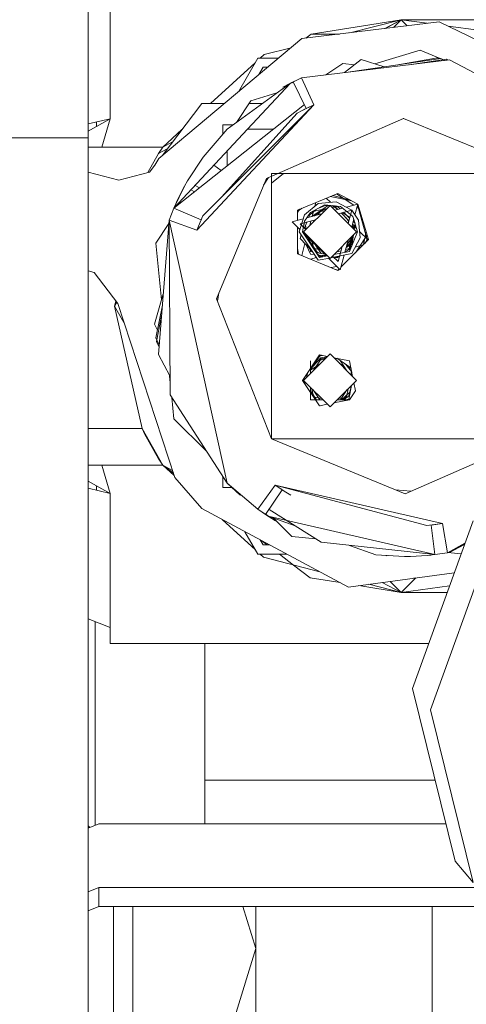
# Model space of a CAD drawing. Units: millimetres. Extents: x 687 to 8601, y -660 to 3654.
# Drawn here: x 2709 to 2730, y 1173 to 1219 of the extents above; entities that cross this region are included whole.
import ezdxf

# ---------------------------------------------------------------- set-up
doc = ezdxf.new("R2010")
doc.units = ezdxf.units.MM
doc.layers.add('1', color=7, linetype='Continuous', true_color=0xffffff)
doc.styles.add('blockfont', font='simplex.shx')
doc.dimstyles.get("Standard").update_dxf_attribs({"dimtxt": 0.18, "dimasz": 0.18, "dimexe": 0.18, "dimexo": 0.0625, "dimgap": 0.09, "dimtad": 0, "dimtih": 1, "dimtoh": 1, "dimdec": 4, "dimzin": 0, "dimdsep": 46, "dimtxsty": 'Standard', "dimcen": 0.09, "dimadec": 0, "dimazin": 0, "dimtfac": 1, "dimtdec": 4, "dimtofl": 0, "dimtmove": 0, "dimatfit": 3, "dimfxl": 1, "dimtolj": 1, "dimtzin": 0, "dimarcsym": 0})

# ---------------------------------------------------------------- blocks, each defined once
blk = doc.blocks.new('_U0')
at = {"layer": '1', "color": 18, "lineweight": 35}
for p, q in [((976.750075, 1188.821426), (976.750075, -622)), ((8199.721276, 1012.699982), (8199.721276, -622)), ((976.750075, -620), (4507.516925, -620)), ((8199.721276, -620), (4668.954425, -620))]:
    blk.add_line(p, q, dxfattribs=at)
at = {"layer": '1', "color": 18, "lineweight": 70}
for points in [[(976.750075, -620), (1026.750026, -606.60254), (1026.750124, -633.39746)], [(8199.721276, -620), (8149.721325, -633.39746), (8149.721226, -606.60254)]]:
    blk.add_solid(points, dxfattribs=at)
at = {"layer": '1', "color": 18, "linetype": 'Continuous', "lineweight": 13, "insert": (4511.666925, -658.895833), "char_height": 50, "attachment_point": 7, "line_spacing_factor": 0.903614, "style": 'blockfont'}
blk.add_mtext('\\W1.1836;OAL', dxfattribs=at)
blk = doc.blocks.new('_U2')
at = {"layer": '1', "color": 18, "lineweight": 35}
for p, q in [((4820, 1410), (4820, 28)), ((2000, 240), (2000, 28)), ((2000, 30), (3632.490515, 30)), ((4820, 30), (3793.928015, 30))]:
    blk.add_line(p, q, dxfattribs=at)
at = {"layer": '1', "color": 18, "lineweight": 13}
for p, q in [((3609.875932, -45), (3584.875932, -45)), ((3584.875932, -45), (3584.875932, -138.75)), ((3841.542599, -45), (3816.542599, -45)), ((3841.542599, -138.75), (3841.542599, -45)), ((3584.875932, -138.75), (3609.875932, -138.75)), ((3816.542599, -138.75), (3841.542599, -138.75))]:
    blk.add_line(p, q, dxfattribs=at)
at = {"layer": '1', "color": 18, "lineweight": 70}
for points in [[(2000, 30), (2049.999951, 43.39746), (2050.000049, 16.60254)], [(4820, 30), (4770.000049, 16.60254), (4769.999951, 43.39746)]]:
    blk.add_solid(points, dxfattribs=at)
at = {"layer": '1', "color": 18, "linetype": 'Continuous', "lineweight": 13, "char_height": 50, "attachment_point": 7, "line_spacing_factor": 0.903614, "style": 'blockfont'}
for s, insert in [('\\W1.2996;111', (3636.640515, -8.895833)), ('\\W1.1591;2820', (3609.400932, -130.770833))]:
    blk.add_mtext(s, dxfattribs=dict(at, insert=insert))

msp = doc.modelspace()

# ---------------------------------------------------------------- linework, layer by layer
at = {"layer": '1', "color": 18, "linetype": 'Continuous', "lineweight": 13}
for p, q in [((2712.516843, 1223.422876), (2712.516843, 1213.553181)), ((2713.563501, 1220.77488), (2713.563501, 1214.450112)), ((2722.586452, 1218.230119), (2729.055463, 1219.022623)), ((2723.018228, 1218.438378), (2727.263509, 1219.12252)), ((2727.263509, 1219.12252), (2724.843438, 1218.506617)), ((2727.263509, 1219.12252), (2726.488218, 1218.708115)), ((2727.263509, 1219.12252), (2726.520573, 1218.712079)), ((2726.899488, 1218.758499), (2727.263509, 1219.12252)), ((2728.492718, 1218.953682), (2727.263509, 1219.12252)), ((2727.548073, 1218.837956), (2727.263509, 1219.12252)), ((2727.263509, 1219.12252), (2728.492956, 1218.953711)), ((2742.263376, 1219.12252), (2727.263509, 1219.12252)), ((2736.959516, 1215.168705), (2729.055463, 1219.022623)), ((2729.472796, 1218.819136), (2730.903446, 1218.622556)), ((2730.903446, 1218.622556), (2729.473005, 1218.819034)), ((2723.018228, 1218.438378), (2722.775131, 1218.253234)), ((2723.075187, 1218.447557), (2724.361343, 1218.447557)), ((2724.361343, 1218.447557), (2723.075187, 1218.447557)), ((2722.586452, 1218.230119), (2715.84612, 1212.583056)), ((2720.809757, 1217.480054), (2720.627799, 1217.313877)), ((2722.075741, 1217.802244), (2720.809757, 1217.480054)), ((2726.015444, 1217.043798), (2728.155671, 1217.682114)), ((2728.155671, 1217.682114), (2729.098309, 1217.29168)), ((2720.385807, 1217.092871), (2718.278927, 1215.168705)), ((2719.595836, 1215.724575), (2720.513402, 1217.313877)), ((2720.513402, 1217.313877), (2721.492825, 1217.313877)), ((2720.763503, 1216.880908), (2720.564388, 1216.53603)), ((2720.976035, 1216.880908), (2720.763503, 1216.880908)), ((2729.543029, 1217.229), (2722.575008, 1216.385117)), ((2723.712234, 1216.522844), (2724.519788, 1217.062464)), ((2725.070979, 1217.002886), (2724.519788, 1217.062464)), ((2725.376665, 1217.24557), (2724.602057, 1216.630609)), ((2729.132949, 1217.29683), (2724.866832, 1216.662675)), ((2725.376665, 1217.24557), (2726.468348, 1216.900739)), ((2728.978692, 1217.318526), (2727.016124, 1216.982165)), ((2727.639541, 1216.998472), (2729.390918, 1217.255822)), ((2729.048082, 1217.284214), (2728.978692, 1217.318526)), ((2729.321294, 1217.202146), (2729.132949, 1217.29683)), ((2729.390918, 1217.255822), (2729.461861, 1217.219169)), ((2729.543029, 1217.229), (2735.757409, 1213.966599)), ((2719.069778, 1213.966599), (2722.010235, 1216.10581)), ((2722.030647, 1216.116278), (2719.58047, 1213.487616)), ((2721.687375, 1215.940228), (2722.224253, 1216.215571)), ((2721.687375, 1215.940228), (2721.987068, 1216.100922)), ((2722.575008, 1216.385117), (2721.987068, 1216.100922)), ((2721.987068, 1216.100922), (2722.373306, 1216.292015)), ((2722.038481, 1216.126359), (2722.043334, 1216.12989)), ((2722.043334, 1216.12989), (2722.04138, 1216.127793)), ((2722.046828, 1216.130489), (2722.043334, 1216.12989)), ((2722.192724, 1216.155493), (2722.06414, 1216.133456)), ((2722.173034, 1216.195217), (2722.097513, 1216.155565)), ((2722.173034, 1216.195217), (2722.373306, 1216.292015)), ((2722.175371, 1216.190502), (2722.79483, 1214.940777)), ((2722.175371, 1216.190502), (2722.79483, 1214.940777)), ((2722.575008, 1216.385117), (2722.373306, 1216.292015)), ((2723.14912, 1215.108266), (2722.575008, 1216.385117)), ((2722.575008, 1216.385117), (2723.14912, 1215.108266)), ((2720.187246, 1215.305558), (2721.412579, 1215.671009)), ((2716.001191, 1212.712974), (2717.867671, 1215.168705)), ((2722.704099, 1215.123821), (2716.555416, 1210.242382)), ((2717.646896, 1209.195962), (2723.14912, 1215.108266)), ((2717.867671, 1215.168705), (2718.93235, 1215.168705)), ((2723.14912, 1215.108266), (2717.924653, 1209.879628)), ((2720.187246, 1215.305558), (2719.503379, 1214.282048)), ((2720.095807, 1215.168705), (2720.722136, 1215.168705)), ((2722.605764, 1214.844695), (2723.14912, 1215.108266)), ((2722.79483, 1214.940777), (2723.14912, 1215.108266)), ((2718.800836, 1210.75651), (2722.370206, 1214.717975)), ((2722.370206, 1214.717975), (2722.605764, 1214.844695)), ((2722.67304, 1214.877329), (2722.79483, 1214.940777)), ((2722.79483, 1214.940777), (2722.684534, 1214.882905)), ((2722.79483, 1214.940777), (2722.787224, 1214.932717)), ((2722.807755, 1214.942677), (2722.79483, 1214.940777)), ((2722.79483, 1214.940777), (2722.805856, 1214.941756)), ((2713.563501, 1214.450112), (2712.516843, 1213.87272)), ((2712.516843, 1214.210973), (2713.563501, 1214.450112)), ((2712.913572, 1214.091577), (2712.913572, 1214.301617)), ((2712.913572, 1214.091577), (2712.913572, 1214.301617)), ((2713.563501, 1214.450112), (2713.161289, 1213.122597)), ((2713.563501, 1214.450112), (2713.161289, 1213.122597)), ((2713.513433, 1214.422492), (2713.513433, 1214.438672)), ((2713.513433, 1214.438672), (2713.513433, 1214.422492)), ((2718.87046, 1214.166036), (2718.87046, 1213.735499)), ((2719.343915, 1214.166036), (2718.87046, 1214.166036)), ((2720.915614, 1211.63117), (2727.380334, 1214.472642)), ((2727.390735, 1214.468357), (2727.355, 1214.461507)), ((2727.355, 1214.461507), (2727.390735, 1214.468357)), ((2727.380334, 1214.472642), (2733.671485, 1211.880675)), ((2716.934353, 1213.940737), (2716.038524, 1213.122597)), ((2719.069778, 1213.966599), (2717.934905, 1212.650767)), ((2721.246457, 1213.966599), (2720.026931, 1213.966599)), ((2708.016931, 1213.553181), (2712.516843, 1213.553181)), ((2712.516843, 1206.213346), (2712.516843, 1213.553181)), ((2716.500006, 1213.369266), (2716.038524, 1213.122597)), ((2719.58047, 1213.487616), (2716.555416, 1210.242382)), ((2712.516843, 1213.122597), (2716.038524, 1213.122597)), ((2715.332938, 1211.921004), (2715.835153, 1212.808838)), ((2715.835153, 1212.808838), (2716.038524, 1213.122597)), ((2716.246974, 1213.036352), (2715.835153, 1212.808838)), ((2719.069778, 1212.939752), (2719.069778, 1212.238533)), ((2715.416013, 1211.94326), (2715.661346, 1212.26584)), ((2715.84612, 1212.583056), (2715.661346, 1212.26584)), ((2717.194616, 1211.522808), (2717.934905, 1212.650767)), ((2717.934905, 1212.650767), (2717.194616, 1211.522808)), ((2717.951833, 1212.673655), (2717.950391, 1212.668722)), ((2717.951833, 1212.673655), (2717.958472, 1212.678091)), ((2718.44668, 1212.271303), (2718.790211, 1212.016586)), ((2713.967143, 1211.555114), (2712.516843, 1211.943716)), ((2715.416013, 1211.94326), (2713.967143, 1211.555114)), ((2721.155702, 1211.414621), (2721.728025, 1211.880675)), ((2721.155702, 1211.880675), (2733.671485, 1211.880675)), ((2721.155702, 1211.880675), (2721.155702, 1199.364891)), ((2717.055856, 1211.275568), (2717.194616, 1211.522808)), ((2717.055856, 1211.275568), (2717.194616, 1211.522808)), ((2717.758296, 1211.197348), (2717.555004, 1211.314726)), ((2717.555004, 1211.314726), (2717.758296, 1211.197348)), ((2718.570291, 1205.968728), (2720.915614, 1211.63117)), ((2721.022382, 1211.678098), (2720.786767, 1211.320086)), ((2717.055856, 1211.275568), (2716.555416, 1210.242382)), ((2716.697275, 1210.562458), (2717.055856, 1211.275568)), ((2716.697275, 1210.562458), (2717.055856, 1211.275568)), ((2717.362497, 1211.108207), (2717.530509, 1211.016508)), ((2717.530509, 1211.016508), (2717.362497, 1211.108207)), ((2722.374736, 1210.15071), (2724.274217, 1210.937729)), ((2724.04154, 1210.841323), (2724.869218, 1210.619567)), ((2724.222594, 1210.91634), (2724.531251, 1210.710117)), ((2724.274217, 1210.937729), (2725.221692, 1210.43109)), ((2716.595659, 1210.325467), (2716.646015, 1210.449329)), ((2716.697275, 1210.562458), (2716.646015, 1210.449329)), ((2716.697275, 1210.562458), (2716.646015, 1210.449329)), ((2716.754709, 1210.400601), (2716.71817, 1210.416982)), ((2716.71817, 1210.416982), (2716.754709, 1210.400601)), ((2716.806744, 1210.512003), (2716.862603, 1210.486258)), ((2716.806744, 1210.512003), (2716.862603, 1210.486258)), ((2722.707807, 1209.928861), (2723.35869, 1210.462561)), ((2723.659574, 1210.398069), (2722.994148, 1210.04211)), ((2723.250887, 1210.513729), (2723.202955, 1210.334864)), ((2724.196731, 1210.545292), (2723.35869, 1210.462561)), ((2723.659574, 1210.398069), (2724.411069, 1210.323921)), ((2723.735963, 1210.714712), (2723.931561, 1210.519115)), ((2723.913702, 1210.788356), (2724.932587, 1210.585682)), ((2724.196731, 1210.545292), (2724.93869, 1210.148206)), ((2724.531251, 1210.710117), (2725.026968, 1210.378914)), ((2725.221692, 1210.43109), (2724.680883, 1210.286181)), ((2725.221692, 1210.43109), (2725.086594, 1209.926966)), ((2725.207003, 1210.427154), (2725.203316, 1210.440916)), ((2725.640172, 1208.810504), (2725.21382, 1210.401713)), ((2725.22146, 1210.431028), (2725.221361, 1210.431267)), ((2725.222401, 1210.428758), (2725.221591, 1210.430712)), ((2725.221692, 1210.43109), (2725.728332, 1208.762279)), ((2716.332017, 1209.676972), (2716.555416, 1210.242382)), ((2716.555416, 1210.242382), (2716.332017, 1209.676972)), ((2716.555416, 1210.242382), (2717.84383, 1209.694376)), ((2716.555416, 1210.242382), (2717.84383, 1209.694376)), ((2716.606338, 1210.282809), (2716.618843, 1210.310425)), ((2716.629054, 1210.300843), (2716.631727, 1210.324248)), ((2716.667695, 1210.33152), (2716.662882, 1210.35767)), ((2722.374736, 1210.15071), (2722.374848, 1209.668284)), ((2722.595127, 1210.242025), (2722.374749, 1210.094784)), ((2722.374762, 1210.037938), (2722.478988, 1210.193905)), ((2722.416883, 1210.122935), (2722.426687, 1210.172234)), ((2722.707807, 1209.928861), (2722.463428, 1209.122887)), ((2723.91349, 1210.372558), (2722.663461, 1209.122529)), ((2722.712337, 1209.620467), (2722.994148, 1210.04211)), ((2723.514613, 1209.973681), (2722.824893, 1209.788872)), ((2722.842785, 1210.039538), (2722.843944, 1210.041991)), ((2722.843944, 1210.041991), (2722.843407, 1210.040048)), ((2722.849189, 1210.04479), (2722.843944, 1210.041991)), ((2722.969591, 1209.941974), (2722.916077, 1209.813305)), ((2723.258376, 1210.183454), (2722.969591, 1209.941974)), ((2723.134656, 1210.080001), (2723.074566, 1209.855772)), ((2723.831786, 1210.368285), (2723.076744, 1209.863899)), ((2723.164996, 1210.105371), (2723.764692, 1210.22376)), ((2723.170655, 1209.881519), (2723.225114, 1209.963014)), ((2723.183855, 1209.885056), (2723.659793, 1210.203051)), ((2723.227179, 1209.914002), (2723.206365, 1209.891087)), ((2723.647891, 1210.344425), (2723.311328, 1210.21178)), ((2723.435049, 1210.05289), (2723.353234, 1209.93044)), ((2723.488102, 1210.088337), (2723.676214, 1210.135283)), ((2723.726258, 1210.185327), (2723.593808, 1210.158964)), ((2723.647891, 1210.344425), (2723.779022, 1210.365525)), ((2723.779022, 1210.365525), (2723.91349, 1210.372558)), ((2723.91349, 1210.372558), (2724.264203, 1210.322371)), ((2723.91349, 1210.372558), (2725.163518, 1209.122529)), ((2724.257994, 1210.192682), (2724.009301, 1210.358847)), ((2724.013224, 1210.272824), (2724.15071, 1210.299966)), ((2724.10561, 1210.345066), (2724.27362, 1210.177056)), ((2724.512211, 1210.240986), (2724.143782, 1210.142266)), ((2724.15071, 1210.299966), (2724.264203, 1210.322371)), ((2724.162637, 1210.348433), (2724.264203, 1210.322371)), ((2724.279159, 1210.17854), (2724.257994, 1210.192682)), ((2724.264203, 1210.322371), (2724.384446, 1210.206751)), ((2724.307086, 1209.978961), (2724.93869, 1210.148206)), ((2724.411069, 1210.323921), (2724.882254, 1209.937557)), ((2724.436923, 1210.013753), (2724.804255, 1209.64642)), ((2724.845447, 1209.800172), (2724.500352, 1210.030749)), ((2724.552855, 1210.044818), (2724.83763, 1209.770993)), ((2724.93869, 1210.148206), (2724.769469, 1209.516579)), ((2724.882254, 1209.937557), (2724.99448, 1209.845534)), ((2724.93869, 1210.148206), (2725.253164, 1209.677806)), ((2725.180263, 1210.276493), (2725.262005, 1210.221879)), ((2725.262005, 1210.221879), (2725.291111, 1210.202432)), ((2716.319436, 1209.516796), (2715.702354, 1208.59324)), ((2716.332017, 1209.676972), (2715.834915, 1203.348389)), ((2719.069778, 1197.278848), (2716.332017, 1209.676972)), ((2716.332017, 1209.676972), (2717.646896, 1209.195962)), ((2717.646896, 1209.195962), (2716.332017, 1209.676972)), ((2716.378986, 1201.440444), (2716.332017, 1209.676972)), ((2717.924653, 1209.879628), (2717.646896, 1209.195962)), ((2717.84383, 1209.694376), (2717.646896, 1209.195962)), ((2717.646896, 1209.195962), (2717.84383, 1209.694376)), ((2717.84383, 1209.694376), (2717.853956, 1209.705616)), ((2722.651254, 1209.742346), (2722.126542, 1209.601751)), ((2722.126542, 1209.601751), (2722.496457, 1209.231817)), ((2722.512781, 1209.498158), (2723.231743, 1209.690812)), ((2722.512781, 1209.498158), (2722.775944, 1209.235012)), ((2722.613393, 1209.122887), (2722.697879, 1209.547757)), ((2722.708009, 1209.550471), (2722.673877, 1209.427057)), ((2722.697879, 1209.547757), (2722.712337, 1209.620467)), ((2722.819149, 1209.580253), (2722.705047, 1209.305904)), ((2723.01478, 1209.632674), (2722.956636, 1209.415704)), ((2723.041243, 1209.639765), (2723.011323, 1209.619773)), ((2723.076744, 1209.863899), (2723.057888, 1209.851303)), ((2723.184704, 1209.678207), (2723.115371, 1209.57444)), ((2723.115371, 1209.57444), (2723.184704, 1209.678207)), ((2724.795458, 1209.613585), (2724.670875, 1209.779801)), ((2725.031792, 1209.722471), (2724.932836, 1209.353212)), ((2724.96763, 1209.483046), (2725.163893, 1209.286783)), ((2724.99448, 1209.845534), (2725.213586, 1209.122887)), ((2725.00235, 1209.612607), (2725.090927, 1209.527435)), ((2725.049589, 1209.663773), (2725.021154, 1209.682773)), ((2725.09394, 1209.517498), (2725.067288, 1209.383388)), ((2725.077519, 1209.373157), (2725.098706, 1209.501778)), ((2725.335895, 1208.839646), (2725.253164, 1209.677806)), ((2722.374921, 1209.353359), (2722.375213, 1208.094707)), ((2722.463428, 1209.122887), (2723.35869, 1207.783332)), ((2722.469627, 1209.249964), (2722.472414, 1209.255861)), ((2722.488828, 1209.206658), (2722.469627, 1209.249964)), ((2722.552781, 1208.989191), (2722.50229, 1208.806625)), ((2722.613393, 1209.122887), (2723.41591, 1207.921853)), ((2722.62953, 1209.098736), (2723.741582, 1207.986626)), ((2723.91349, 1207.87262), (2722.663461, 1209.122529)), ((2722.736076, 1208.939283), (2722.718098, 1209.010164)), ((2722.786839, 1209.245907), (2722.752304, 1209.41953)), ((2725.163518, 1209.122529), (2723.91349, 1207.87262)), ((2725.213586, 1209.122887), (2724.832832, 1208.203664)), ((2725.039994, 1209.246054), (2724.932836, 1209.353212)), ((2725.046478, 1209.278681), (2724.948053, 1209.409997)), ((2725.01312, 1209.323186), (2725.032103, 1209.418573)), ((2725.067288, 1209.383388), (2725.039994, 1209.246054)), ((2725.054236, 1209.231812), (2725.077519, 1209.373157)), ((2725.305763, 1209.144912), (2725.708368, 1208.742308)), ((2725.562367, 1208.888309), (2725.586631, 1209.010325)), ((2725.586631, 1209.010325), (2725.61291, 1209.142467)), ((2715.702354, 1208.59324), (2715.978814, 1205.923301)), ((2723.080354, 1208.199798), (2722.50229, 1208.806625)), ((2722.729496, 1208.568113), (2722.579917, 1208.009943)), ((2722.820512, 1208.907745), (2722.802374, 1208.840062)), ((2722.860395, 1208.449116), (2722.827777, 1208.577722)), ((2722.895195, 1208.701147), (2722.862442, 1208.865812)), ((2722.874058, 1208.807415), (2723.321001, 1208.138656)), ((2722.915421, 1208.812831), (2722.955652, 1208.610669)), ((2723.115599, 1208.445999), (2723.074176, 1208.654068)), ((2724.425115, 1207.458634), (2725.728332, 1208.762279)), ((2724.763946, 1208.722996), (2724.613059, 1208.159954)), ((2724.897735, 1208.53024), (2724.671844, 1208.379311)), ((2724.86571, 1208.582438), (2724.681409, 1208.415004)), ((2724.70212, 1208.399541), (2724.731599, 1208.54776)), ((2724.962204, 1208.854634), (2724.708885, 1208.517534)), ((2724.815332, 1208.329288), (2724.904631, 1208.778019)), ((2724.82549, 1208.48197), (2724.896812, 1208.767614)), ((2724.978723, 1208.937751), (2724.832832, 1208.203664)), ((2724.919235, 1208.41226), (2725.011135, 1208.970161)), ((2724.93869, 1208.097568), (2725.335895, 1208.839646)), ((2725.107403, 1208.141146), (2725.588942, 1208.861734)), ((2725.489867, 1208.523736), (2725.562367, 1208.888309)), ((2725.543686, 1208.794013), (2725.489956, 1208.523825)), ((2725.560956, 1208.594848), (2725.658746, 1208.741183)), ((2725.588942, 1208.861734), (2725.664027, 1208.974093)), ((2725.668997, 1208.702924), (2725.640172, 1208.810504)), ((2722.426667, 1208.073401), (2722.375158, 1208.332419)), ((2722.375213, 1208.094707), (2724.274694, 1207.308164)), ((2722.989141, 1208.078256), (2722.808909, 1208.484749)), ((2722.976721, 1208.354861), (2722.860395, 1208.449116)), ((2722.961644, 1208.367078), (2722.958715, 1208.381804)), ((2722.994148, 1208.203664), (2722.972369, 1208.313156)), ((2722.989141, 1208.078256), (2723.177008, 1208.055178)), ((2722.994148, 1208.203664), (2723.090589, 1208.184483)), ((2723.026077, 1208.256775), (2723.029672, 1208.238712)), ((2723.029672, 1208.238712), (2723.052157, 1208.229398)), ((2723.190594, 1208.333785), (2723.445046, 1208.283178)), ((2723.231658, 1208.496577), (2723.492442, 1208.10627)), ((2723.263388, 1208.150115), (2723.65623, 1208.071983)), ((2723.370599, 1208.128792), (2723.292907, 1208.180694)), ((2723.473607, 1207.952252), (2723.303501, 1208.090083)), ((2723.636105, 1208.092109), (2723.492442, 1208.10627)), ((2723.939772, 1207.8989), (2724.93869, 1208.097568)), ((2724.098501, 1208.057614), (2724.832832, 1208.203664)), ((2724.207261, 1208.166363), (2724.423234, 1208.22423)), ((2724.481084, 1208.440161), (2724.288761, 1207.722297)), ((2724.898105, 1208.361248), (2724.614589, 1208.165662)), ((2724.646301, 1208.283998), (2724.893547, 1208.350245)), ((2725.10414, 1208.40667), (2725.471141, 1208.505004)), ((2722.989884, 1207.840182), (2723.270454, 1207.915357)), ((2723.35869, 1207.783332), (2723.895928, 1207.89018)), ((2723.376883, 1208.030624), (2723.598874, 1208.003353)), ((2723.41591, 1207.921853), (2723.789868, 1207.99623)), ((2723.457341, 1207.965432), (2723.698235, 1208.029976)), ((2723.473607, 1207.952252), (2723.553341, 1207.949187)), ((2723.598874, 1208.003353), (2723.739084, 1207.986129)), ((2723.847629, 1207.880574), (2724.392234, 1207.33594)), ((2724.02596, 1207.98508), (2724.288761, 1207.722297)), ((2724.089077, 1207.928594), (2724.261342, 1207.921973)), ((2724.097212, 1207.913833), (2724.261342, 1207.921973)), ((2724.134272, 1207.937583), (2724.261342, 1207.921973)), ((2724.23313, 1207.957244), (2724.345707, 1207.934853)), ((2724.34461, 1207.979415), (2724.261342, 1207.921973)), ((2724.297462, 1207.970039), (2724.280733, 1207.947776)), ((2724.577066, 1208.025647), (2724.392234, 1207.33594)), ((2712.516843, 1207.284918), (2712.802469, 1207.208386)), ((2712.802469, 1207.208386), (2713.914214, 1205.745807)), ((2724.236542, 1207.49164), (2723.963006, 1207.437229)), ((2724.193975, 1207.341588), (2724.289176, 1207.322651)), ((2724.274694, 1207.308164), (2724.347341, 1207.380835)), ((2724.513104, 1207.546653), (2724.445076, 1207.533121)), ((2712.516843, 1205.134502), (2712.516843, 1206.213346)), ((2718.681366, 1206.236903), (2718.610335, 1205.866446)), ((2718.610335, 1205.866446), (2718.681366, 1206.236903)), ((2713.763534, 1205.622545), (2713.819228, 1205.870768)), ((2713.763534, 1205.622545), (2713.869023, 1205.80526)), ((2713.914214, 1205.745807), (2716.600715, 1197.539797)), ((2716.058617, 1206.196334), (2715.643941, 1204.777589)), ((2721.155702, 1199.364891), (2718.570291, 1205.968728)), ((2718.620392, 1206.089691), (2718.63643, 1206.002545)), ((2713.763534, 1205.622545), (2715.05767, 1199.854722)), ((2713.763534, 1205.622545), (2714.204776, 1204.858277)), ((2716.016946, 1205.665819), (2715.708314, 1204.130879)), ((2712.516843, 1200.134507), (2712.516843, 1205.134502)), ((2715.985201, 1205.261677), (2715.732395, 1203.952899)), ((2715.778935, 1204.482104), (2715.643941, 1204.777589)), ((2715.708314, 1204.130879), (2715.870422, 1203.800437)), ((2715.862034, 1203.693648), (2715.732395, 1203.952899)), ((2716.373872, 1202.337148), (2715.834915, 1203.348389)), ((2723.41591, 1203.323594), (2722.613393, 1202.12256)), ((2723.91349, 1203.372589), (2722.663461, 1202.12256)), ((2722.994148, 1202.617415), (2723.435222, 1203.27746)), ((2722.994148, 1202.453247), (2722.994148, 1203.041783)), ((2723.473369, 1203.185072), (2723.095447, 1202.769003)), ((2723.492442, 1203.138819), (2723.115371, 1202.57447)), ((2723.272986, 1203.034682), (2723.676214, 1203.135313)), ((2723.435222, 1203.27746), (2723.344648, 1203.216944)), ((2723.514018, 1203.301452), (2723.36792, 1203.232493)), ((2723.41591, 1203.323594), (2723.790077, 1203.249176)), ((2723.435222, 1203.27746), (2723.519242, 1203.303042)), ((2723.435222, 1203.27746), (2723.541541, 1203.298607)), ((2723.779771, 1203.23887), (2723.473369, 1203.185072)), ((2723.726176, 1203.185275), (2723.492442, 1203.138819)), ((2723.91349, 1203.372589), (2725.163518, 1202.12256)), ((2724.098181, 1203.187897), (2724.832832, 1203.041783)), ((2724.233232, 1203.158954), (2724.100804, 1203.185275)), ((2724.132836, 1203.153243), (2724.250263, 1203.147575)), ((2724.228793, 1203.16192), (2724.897796, 1202.714928)), ((2724.711608, 1202.57447), (2724.391931, 1203.05292)), ((2724.904044, 1202.683492), (2724.524889, 1202.964084)), ((2724.832832, 1203.041783), (2724.978822, 1202.307256)), ((2722.863269, 1202.49652), (2722.808265, 1202.267364)), ((2723.461327, 1202.920426), (2722.994148, 1202.608315)), ((2723.003381, 1202.631232), (2722.994148, 1202.611645)), ((2724.573146, 1202.781701), (2724.365866, 1202.920212)), ((2724.657283, 1202.875626), (2724.92963, 1202.543488)), ((2724.871531, 1202.732477), (2724.913019, 1202.638336)), ((2724.898601, 1202.387477), (2724.92963, 1202.543488)), ((2724.944047, 1202.342031), (2724.935111, 1202.527184)), ((2716.344423, 1202.392403), (2716.375255, 1202.094641)), ((2723.41591, 1200.921526), (2722.613393, 1202.12256)), ((2722.628905, 1202.145774), (2722.620706, 1202.111616)), ((2722.628905, 1202.145774), (2722.620706, 1202.111616)), ((2723.91349, 1200.872531), (2722.663461, 1202.12256)), ((2722.752206, 1202.033815), (2722.731192, 1201.946265)), ((2725.163518, 1202.12256), (2723.91349, 1200.872531)), ((2722.994148, 1201.203337), (2722.994148, 1201.791873)), ((2722.994148, 1201.627705), (2723.277731, 1201.203337)), ((2723.115619, 1201.44593), (2723.059821, 1201.7262)), ((2723.115371, 1201.67065), (2723.427607, 1201.203337)), ((2724.399372, 1201.203337), (2724.711608, 1201.67065)), ((2724.711608, 1201.67065), (2724.399372, 1201.203337)), ((2724.865707, 1201.582364), (2724.448421, 1201.203337)), ((2724.691211, 1201.344719), (2724.767063, 1201.726105)), ((2724.797307, 1201.238623), (2724.925919, 1201.88496)), ((2724.803029, 1201.392045), (2724.925191, 1201.881301)), ((2725.114404, 1201.6251), (2724.832832, 1201.203337)), ((2725.040068, 1201.99911), (2725.114404, 1201.6251)), ((2716.378986, 1201.440444), (2719.069778, 1197.278848)), ((2716.4552, 1201.322572), (2716.559469, 1200.315586)), ((2722.994148, 1201.203337), (2723.582684, 1201.203337)), ((2723.190531, 1201.333828), (2723.517154, 1201.268867)), ((2724.098181, 1201.057223), (2724.832832, 1201.203337)), ((2724.244295, 1201.203337), (2724.832832, 1201.203337)), ((2724.463589, 1201.299448), (2724.309825, 1201.268867)), ((2724.500946, 1201.203337), (2724.691211, 1201.344719)), ((2724.560115, 1201.203337), (2724.803029, 1201.392045)), ((2724.797307, 1201.238623), (2724.619931, 1201.203337)), ((2723.389404, 1200.961195), (2723.444783, 1200.927269)), ((2723.41591, 1200.921526), (2723.790077, 1200.995944)), ((2718.106511, 1198.768643), (2716.559469, 1200.315586)), ((2712.516843, 1182.813397), (2712.516843, 1200.134507)), ((2712.516843, 1199.854722), (2715.05767, 1199.854722)), ((2715.05767, 1199.854722), (2712.516843, 1199.854722)), ((2716.038524, 1198.122611), (2715.05767, 1199.854722)), ((2715.179263, 1199.605456), (2715.05767, 1199.854722)), ((2715.179263, 1199.605456), (2715.84016, 1198.427787)), ((2727.447091, 1196.772805), (2721.155702, 1199.364891)), ((2733.671485, 1199.364891), (2721.155702, 1199.364891)), ((2733.911811, 1199.614277), (2727.447091, 1196.772805)), ((2715.883075, 1198.361984), (2715.84016, 1198.427787)), ((2715.883075, 1198.361984), (2716.038524, 1198.122611)), ((2712.516843, 1198.122611), (2716.038524, 1198.122611)), ((2713.563501, 1196.794978), (2713.161289, 1198.122611)), ((2713.563501, 1196.794978), (2713.161289, 1198.122611)), ((2716.038524, 1198.122611), (2716.533734, 1197.744394)), ((2716.038524, 1198.122611), (2716.488688, 1197.881987)), ((2716.568971, 1197.63676), (2716.038524, 1198.122611)), ((2717.867671, 1196.076742), (2716.600715, 1197.539797)), ((2718.87046, 1197.587115), (2718.87046, 1197.079411)), ((2713.563501, 1196.794978), (2712.516843, 1197.372369)), ((2713.563501, 1196.794978), (2712.516843, 1197.034116)), ((2712.913572, 1197.153513), (2712.913572, 1196.943472)), ((2712.913572, 1197.153513), (2712.913572, 1196.943472)), ((2718.87046, 1197.079411), (2719.283476, 1197.079411)), ((2719.069778, 1197.278848), (2719.668208, 1196.720353)), ((2719.069778, 1197.278848), (2720.512449, 1196.051231)), ((2720.512449, 1196.051231), (2721.331178, 1197.186819)), ((2721.331178, 1197.186819), (2720.512449, 1196.051231)), ((2720.880133, 1195.801319), (2721.65352, 1196.963659)), ((2720.880133, 1195.801319), (2721.65352, 1196.963659)), ((2721.65352, 1196.963659), (2721.331178, 1197.186819)), ((2728.471576, 1195.276609), (2721.331178, 1197.186819)), ((2729.202567, 1195.377698), (2721.331178, 1197.186819)), ((2721.831142, 1196.848026), (2721.331178, 1197.186819)), ((2721.620044, 1196.991073), (2721.65352, 1196.963659)), ((2721.65352, 1196.963659), (2721.758654, 1196.897146)), ((2727.721269, 1196.893315), (2727.000015, 1196.957003)), ((2727.721269, 1196.893315), (2727.000015, 1196.957003)), ((2713.513433, 1196.822598), (2713.513433, 1196.806417)), ((2713.513433, 1196.806417), (2713.513433, 1196.822598)), ((2713.563501, 1196.794978), (2713.563501, 1190.47021)), ((2719.781021, 1196.673627), (2719.668208, 1196.720353)), ((2722.058832, 1196.70724), (2721.831142, 1196.848026)), ((2717.867671, 1196.076742), (2724.779903, 1192.382088)), ((2720.512449, 1196.051231), (2720.877944, 1195.79803)), ((2721.052467, 1195.684185), (2720.512449, 1196.051231)), ((2720.877944, 1195.79803), (2720.512449, 1196.051231)), ((2723.502694, 1194.489708), (2721.038884, 1196.039909)), ((2720.399784, 1194.128009), (2718.839048, 1195.557531)), ((2720.877944, 1195.79803), (2721.052467, 1195.684185)), ((2720.978005, 1195.734797), (2720.885613, 1195.809556)), ((2720.978523, 1195.734444), (2721.34143, 1195.505014)), ((2720.994293, 1195.721617), (2720.990999, 1195.724282)), ((2720.994293, 1195.721617), (2720.996055, 1195.720984)), ((2720.995518, 1195.721334), (2720.994293, 1195.721617)), ((2728.842079, 1193.909517), (2721.001414, 1195.719973)), ((2721.004758, 1195.717858), (2722.276901, 1195.260963)), ((2721.34143, 1195.505014), (2721.052467, 1195.684185)), ((2722.106992, 1194.76842), (2721.243099, 1195.632258)), ((2730.647146, 1195.499411), (2727.793037, 1187.591544)), ((2728.471576, 1195.276609), (2729.202567, 1195.377698)), ((2729.202567, 1195.377698), (2728.672563, 1195.299259)), ((2728.672563, 1195.299259), (2729.202567, 1195.377698)), ((2728.672563, 1195.299259), (2728.842079, 1193.909517)), ((2728.842079, 1193.909517), (2728.672563, 1195.299259)), ((2729.202567, 1195.377698), (2729.44337, 1193.998566)), ((2729.44337, 1193.998566), (2729.202567, 1195.377698)), ((2719.9027, 1194.988999), (2720.513402, 1193.931213)), ((2720.625963, 1194.602409), (2720.763503, 1194.364181)), ((2722.106992, 1194.76842), (2723.24801, 1194.649953)), ((2720.698111, 1194.563845), (2720.959536, 1194.364181)), ((2720.763503, 1194.364181), (2721.071657, 1194.364181)), ((2723.502694, 1194.489708), (2728.842079, 1193.909517)), ((2724.824123, 1194.346118), (2726.066648, 1193.899861)), ((2724.824123, 1194.346118), (2726.066648, 1193.899861)), ((2731.497823, 1194.502941), (2728.643714, 1186.594954)), ((2730.266667, 1194.44522), (2729.44337, 1193.998566)), ((2730.258256, 1194.421917), (2729.44337, 1193.998566)), ((2730.244392, 1194.383503), (2729.546844, 1194.017163)), ((2730.048136, 1194.312755), (2729.546844, 1194.017163)), ((2730.2076, 1194.364181), (2730.237418, 1194.364181)), ((2721.881686, 1193.931213), (2720.513402, 1193.931213)), ((2720.775901, 1193.783513), (2720.614644, 1193.931213)), ((2720.775901, 1193.783513), (2723.428592, 1193.104376)), ((2721.526433, 1193.931213), (2722.195779, 1193.419999)), ((2726.066648, 1193.899861), (2727.413713, 1193.822732)), ((2727.413713, 1193.822732), (2726.066648, 1193.899861)), ((2726.595937, 1193.850985), (2726.543909, 1193.872534)), ((2726.648775, 1193.86653), (2726.595937, 1193.850985)), ((2727.697193, 1193.826189), (2727.413713, 1193.822732)), ((2727.697193, 1193.826189), (2727.413713, 1193.822732)), ((2728.493987, 1193.872323), (2727.697193, 1193.826189)), ((2727.697193, 1193.826189), (2728.493987, 1193.872323)), ((2728.493987, 1193.872323), (2728.842079, 1193.909517)), ((2728.617488, 1193.884364), (2728.493987, 1193.872323)), ((2728.493987, 1193.872323), (2728.617488, 1193.884364)), ((2728.654263, 1193.889449), (2728.617488, 1193.884364)), ((2729.44337, 1193.998566), (2728.842079, 1193.909517)), ((2728.842079, 1193.909517), (2729.44337, 1193.998566)), ((2729.456445, 1194.005359), (2730.084382, 1193.940163)), ((2729.546844, 1194.017163), (2729.464766, 1194.009681)), ((2722.195779, 1193.419999), (2722.982227, 1192.819348)), ((2724.390705, 1192.590118), (2722.982227, 1192.819348)), ((2724.779903, 1192.382088), (2729.765753, 1193.057341)), ((2727.263509, 1192.12257), (2727.952737, 1192.811797)), ((2727.847412, 1192.797533), (2727.938472, 1192.797533)), ((2727.847412, 1192.797533), (2727.938472, 1192.797533)), ((2727.263509, 1192.12257), (2725.265134, 1192.447805)), ((2725.74127, 1192.51229), (2727.263509, 1192.12257)), ((2726.374078, 1192.597993), (2727.263509, 1192.12257)), ((2726.738703, 1192.647376), (2727.263509, 1192.12257)), ((2727.263509, 1192.12257), (2729.541295, 1192.435435)), ((2729.083597, 1192.372551), (2727.263509, 1192.12257)), ((2729.54129, 1192.435422), (2729.083597, 1192.372551)), ((2729.428375, 1192.12257), (2727.263509, 1192.12257)), ((2713.563501, 1190.47021), (2712.516843, 1190.880733)), ((2712.847768, 1181.148252), (2712.847768, 1190.750936)), ((2713.563501, 1190.47021), (2713.563501, 1189.721456)), ((2713.563501, 1189.721456), (2728.561765, 1189.721456)), ((2718.016921, 1183.276763), (2718.016921, 1189.721456)), ((2727.793037, 1187.591544), (2729.808866, 1179.455301)), ((2730.659543, 1178.458711), (2728.643714, 1186.594954)), ((2718.016921, 1183.276763), (2728.862063, 1183.276763)), ((2718.016921, 1181.218257), (2718.016921, 1183.276763)), ((2712.516843, 1182.813397), (2712.516843, 1169.963381)), ((2712.516843, 1181.011203), (2713.016807, 1181.218257)), ((2713.016807, 1181.218257), (2729.372077, 1181.218257)), ((2712.516843, 1181.128016), (2712.599164, 1181.045295)), ((2730.659543, 1178.458711), (2729.808866, 1179.455301)), ((2712.516843, 1178.011698), (2713.016807, 1178.218743)), ((2713.016807, 1178.218743), (2730.924428, 1178.218743)), ((2713.016807, 1177.330991), (2713.016807, 1178.218743)), ((2712.516843, 1177.123929), (2713.016807, 1177.330991)), ((2713.016807, 1177.330991), (2718.016921, 1177.330991)), ((2713.716804, 1172.127983), (2713.716804, 1177.330991)), ((2714.624702, 1172.127983), (2714.624702, 1177.330991)), ((2718.016921, 1177.330991), (2731.904356, 1177.330991)), ((2720.416843, 1175.344249), (2719.802116, 1177.330991)), ((2720.416843, 1175.344249), (2720.416843, 1177.330991)), ((2728.722869, 1177.330991), (2728.722869, 1170.005549)), ((2719.421684, 1172.127983), (2720.416843, 1175.344249)), ((2720.416843, 1168.911716), (2720.416843, 1175.344249))]:
    msp.add_line(p, q, dxfattribs=at)

# ---------------------------------------------------------------- dimensions: what is measured, and where the dimension line sits
for base, p1, p2, text, override, picture, middle in [((4820, 30), (2000, 438.617193), (4820, 3458.17), '<>\\P[\\C18;\\H50.00;\\Fsimplex.shx;2820\\Fsimplex.shx;\\H50.00;\\C18; ]', {"dimtxt": 50, "dimasz": 50, "dimexe": 2, "dimexo": 0, "dimgap": 1.5, "dimtih": 1, "dimtoh": 1, "dimdec": 1, "dimlfac": 0.03937, "dimzin": 8, "dimdsep": 44, "dimlunit": 2, "dimtxsty": 'blockfont', "dimsah": 1, "dimse1": 0, "dimse2": 0, "dimsd1": 0, "dimsd2": 0, "dimclrd": 18, "dimclre": 18, "dimclrt": 18, "dimtol": 0, "dimtm": -0.1, "dimtfac": 1, "dimtdec": 2, "dimtofl": 1, "dimtmove": 0, "dimtzin": 8, "dimlwd": 35, "dimlwe": 35}, '_U2', (3713.209265, 30)), ((8199.721276, -620), (976.750075, 1235.536115), (8199.721276, 1228.600016), '\\C18;OAL', {"dimtxt": 50, "dimasz": 50, "dimexe": 2, "dimexo": 0, "dimgap": 1.5, "dimtih": 1, "dimtoh": 1, "dimdec": 1, "dimlfac": 0.03937, "dimzin": 8, "dimdsep": 44, "dimlunit": 2, "dimpost": '', "dimtxsty": 'blockfont', "dimsah": 1, "dimse1": 0, "dimse2": 0, "dimsd1": 0, "dimsd2": 0, "dimclrd": 18, "dimclre": 18, "dimclrt": 18, "dimtol": 0, "dimtm": -0.1, "dimtfac": 1, "dimtdec": 2, "dimtofl": 1, "dimtmove": 0, "dimtzin": 8, "dimlwd": 35, "dimlwe": 35}, '_U0', (4588.235675, -620))]:
    dim = msp.add_linear_dim(base=base, p1=p1, p2=p2, angle=180, text=text, dimstyle='Standard', override=override, dxfattribs=at)
    dim.commit()
    dim.dimension.update_dxf_attribs({"geometry": picture, "text_midpoint": middle, "dimtype": 160})

doc.saveas('drawing.dxf')
